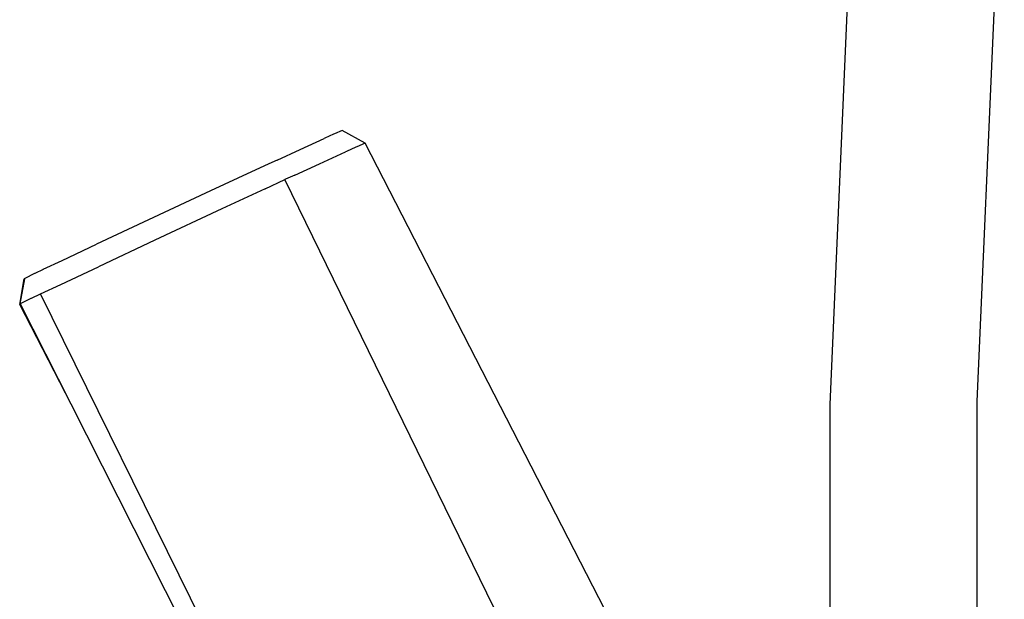
# Model space of a CAD drawing. Units: millimetres. Extents: x -475 to 2276, y -138 to 1129.
# Drawn here: x 1204 to 1251, y 981 to 1009 of the extents above; entities that cross this region are included whole.
import ezdxf

# ---------------------------------------------------------------- set-up
doc = ezdxf.new("R2010")
doc.units = ezdxf.units.MM
doc.header["$LTSCALE"] = 10
doc.layers.add('VP-SIDE', color=50, linetype='Continuous', plot=False)

# ---------------------------------------------------------------- blocks, each defined once
blk = doc.blocks.new('RB1313_side')
at = {"color": 0}
for p, q in [((537.536, 699.736), (538.836, 729.691)), ((544.473, 699.886), (545.754, 729.396)), ((514.102, 712.501), (513.689, 712.315)), ((514.14, 712.518), (514.102, 712.501)), ((514.499, 712.672), (514.14, 712.518)), ((515.587, 712.076), (514.499, 712.672)), ((512.525, 711.778), (513.654, 712.299)), ((513.689, 712.315), (513.654, 712.299)), ((515.155, 711.891), (514.707, 711.688)), ((515.196, 711.909), (515.155, 711.891)), ((515.587, 712.076), (515.196, 711.909)), ((528.461, 687.048), (515.587, 712.076)), ((511.442, 711.281), (512.525, 711.778)), ((513.441, 711.105), (514.668, 711.671)), ((514.707, 711.688), (514.668, 711.671)), ((511.018, 711.089), (510.223, 710.722)), ((511.051, 711.105), (511.018, 711.089)), ((511.442, 711.281), (511.051, 711.105)), ((512.264, 710.564), (513.441, 711.105)), ((510.223, 710.722), (508.285, 709.821)), ((512.264, 710.564), (511.839, 710.373)), ((510.874, 709.927), (511.802, 710.356)), ((511.839, 710.373), (511.802, 710.356)), ((524.276, 684.835), (511.802, 710.356)), ((508.285, 709.821), (505.371, 708.459)), ((510.874, 709.927), (508.832, 708.977)), ((508.832, 708.977), (505.664, 707.497)), ((505.371, 708.459), (502.919, 707.303)), ((501.284, 706.538), (502.919, 707.303)), ((505.664, 707.497), (503, 706.241)), ((500.401, 706.122), (501.284, 706.538)), ((499.988, 705.922), (499.531, 705.696)), ((500.002, 705.929), (499.988, 705.922)), ((500.387, 706.115), (500.002, 705.929)), ((500.401, 706.122), (500.387, 706.115)), ((501.223, 705.409), (503, 706.241)), ((499.286, 704.462), (499.503, 705.666)), ((499.317, 704.494), (499.528, 705.679)), ((499.528, 705.679), (499.503, 705.666)), ((499.528, 705.679), (499.531, 705.696)), ((500.263, 704.957), (501.223, 705.409)), ((500.247, 704.949), (499.829, 704.747)), ((500.263, 704.957), (500.247, 704.949)), ((513.079, 679.024), (500.263, 704.957)), ((499.323, 704.481), (499.286, 704.462)), ((501.713, 699.754), (499.286, 704.462)), ((499.814, 704.74), (499.317, 704.494)), ((499.323, 704.481), (499.317, 704.494)), ((501.713, 699.754), (499.323, 704.481)), ((499.829, 704.747), (499.814, 704.74)), ((544.491, 670.057), (544.473, 699.886)), ((512.371, 678.673), (501.713, 699.754)), ((537.545, 684.864), (537.536, 699.736))]:
    blk.add_line(p, q, dxfattribs=at)

msp = doc.modelspace()

# ---------------------------------------------------------------- block references
at = {"layer": 'VP-SIDE', "color": 0}
msp.add_blockref('RB1313_side', (704.865, 290.919), dxfattribs=at)

doc.saveas('drawing.dxf')
